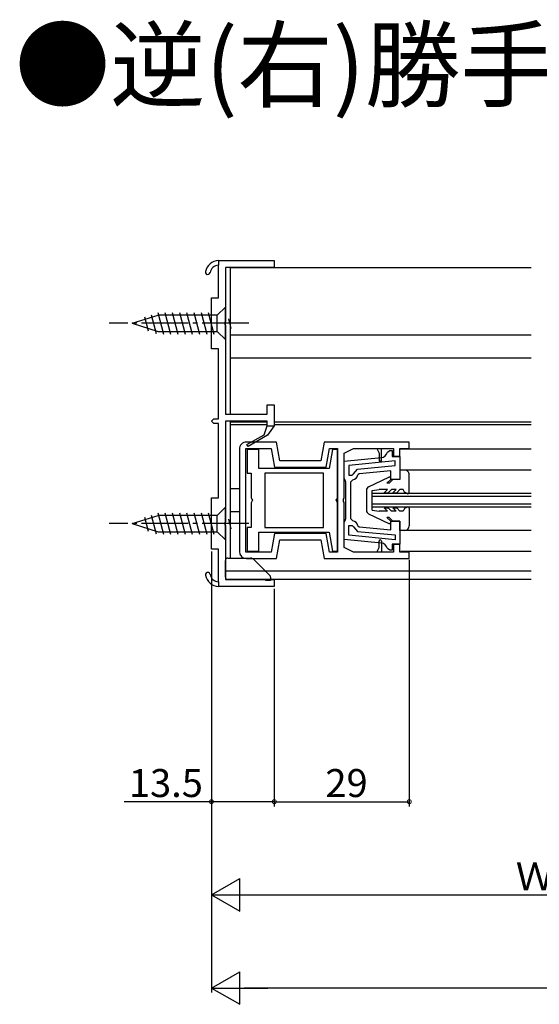
# Model space of a CAD drawing. Extents: x 0 to 990, y 0 to 1603.
# Drawn here: x 452 to 564, y 1085 to 1296 of the extents above; entities that cross this region are included whole.
import ezdxf

# ---------------------------------------------------------------- set-up
doc = ezdxf.new("R2010")
doc.units = 0
doc.linetypes.add('YCENTER_1', pattern=[13, 10, -1, 1, -1])
for name, color, linetype in [('USER1', 3, 'CONTINUOUS'), ('YKK_11', 7, 'CONTINUOUS'), ('YKK_12', 2, 'CONTINUOUS'), ('YKK_13', 4, 'CONTINUOUS'), ('YKK_D', 6, 'CONTINUOUS')]:
    doc.layers.add(name, color=color, linetype=linetype)
doc.styles.get("Standard").update_dxf_attribs({"font": 'txt', "bigfont": 'BIGFONT'})

msp = doc.modelspace()

# ---------------------------------------------------------------- linework, layer by layer
at = {"layer": 'YKK_11', "color": 0, "linetype": 'ByBlock', "lineweight": 30}
for p, q in [((494.669085, 1244.55725), (494.669085, 1243.555363)), ((494.669085, 1244.55725), (494.669085, 1243.555363)), ((500.794085, 1205.023756), (504.474385, 1207.148578)), ((504.474385, 1207.148578), (505.169085, 1209.05725)), ((505.169085, 1209.05725), (506.669085, 1209.05725)), ((506.669085, 1209.05725), (505.236417, 1207.011188)), ((501.044085, 1204.590744), (500.794085, 1205.023756)), ((505.236417, 1207.011188), (501.044085, 1204.590744)), ((505.236417, 1207.011188), (501.044085, 1204.590744)), ((494.669085, 1175.559137), (494.669085, 1174.55725)), ((494.669085, 1175.559137), (494.669085, 1174.55725))]:
    msp.add_line(p, q, dxfattribs=at)
at = {"layer": 'YKK_11', "color": 0, "linetype": 'ByBlock', "lineweight": -2}
for p, q in [((494.669085, 1244.55725), (506.669085, 1244.55725)), ((494.669085, 1236.55725), (494.669085, 1243.555363)), ((506.669085, 1243.05725), (496.169085, 1243.05725)), ((496.169085, 1243.05725), (496.169085, 1231.515508)), ((506.669085, 1244.55725), (506.669085, 1243.05725)), ((493.169085, 1225.55725), (493.169085, 1236.55725)), ((493.169085, 1236.55725), (494.669085, 1236.55725)), ((496.169085, 1231.515508), (496.049085, 1231.332205)), ((496.049085, 1231.332205), (496.049085, 1230.782295)), ((496.049085, 1230.782295), (496.169085, 1230.598992)), ((496.169085, 1230.598992), (496.169085, 1211.55725)), ((494.669085, 1225.55725), (493.169085, 1225.55725)), ((494.669085, 1210.55725), (494.669085, 1225.55725)), ((505.169085, 1211.55725), (505.169085, 1213.55725)), ((505.169085, 1213.55725), (506.669085, 1213.55725)), ((506.669085, 1213.55725), (506.669085, 1209.05725)), ((496.169085, 1211.55725), (505.169085, 1211.55725)), ((493.169085, 1210.05725), (493.669085, 1210.55725)), ((493.669085, 1209.55725), (493.169085, 1210.05725)), ((493.669085, 1210.55725), (494.669085, 1210.55725)), ((494.669085, 1209.55725), (493.669085, 1209.55725)), ((494.669085, 1193.55725), (494.669085, 1209.55725)), ((496.169085, 1210.05725), (496.169085, 1188.515508)), ((505.169085, 1210.05725), (496.169085, 1210.05725)), ((505.169085, 1209.05725), (505.169085, 1210.05725)), ((500.794085, 1205.023756), (504.474385, 1207.148578)), ((504.474385, 1207.148578), (505.169085, 1209.05725)), ((506.669085, 1209.05725), (505.236417, 1207.011188)), ((507.169078, 1205.557296), (500.669098, 1205.5573)), ((501.044085, 1204.590744), (500.794085, 1205.023756)), ((505.236417, 1207.011188), (501.044085, 1204.590744)), ((507.874405, 1201.557187), (507.169078, 1205.557296)), ((517.369053, 1205.557292), (516.663723, 1201.557187)), ((535.669097, 1205.557285), (517.369053, 1205.557292)), ((535.669097, 1204.157291), (535.669097, 1205.557285)), ((499.169098, 1204.0573), (499.169098, 1182.057331)), ((500.569091, 1181.957294), (500.569091, 1204.157306)), ((500.569091, 1204.157306), (505.994338, 1204.157306)), ((503.369116, 1203.957339), (500.869116, 1203.957339)), ((500.869116, 1203.957339), (500.869116, 1198.85722)), ((503.369116, 1199.85722), (503.369116, 1203.957339)), ((505.994338, 1204.157306), (506.699666, 1200.157187)), ((517.838462, 1200.157187), (518.543791, 1204.157291)), ((519.149505, 1203.957291), (518.426548, 1199.85722)), ((518.543791, 1204.157291), (520.269067, 1204.157291)), ((520.269067, 1203.957294), (519.149505, 1203.957291)), ((520.269067, 1204.157291), (520.269067, 1181.957294)), ((520.269067, 1193.57691), (520.269067, 1203.957294)), ((521.669067, 1203.157357), (523.668971, 1204.157306)), ((521.669067, 1193.515575), (521.669067, 1203.157357)), ((523.668971, 1204.157306), (528.669141, 1204.157306)), ((528.669141, 1204.157306), (529.669141, 1204.157306)), ((528.669141, 1204.157306), (529.169141, 1203.157302)), ((529.169141, 1203.157302), (529.169141, 1201.557302)), ((529.669141, 1204.157306), (532.269143, 1204.157306)), ((529.669141, 1201.557302), (529.669141, 1204.157306)), ((530.982555, 1203.372404), (531.46914, 1203.757361)), ((531.46914, 1203.757361), (531.96913, 1203.757361)), ((531.96913, 1203.757361), (531.96913, 1202.457387)), ((532.269143, 1204.157306), (532.269143, 1202.557306)), ((533.669143, 1202.557306), (533.669143, 1204.157291)), ((533.669143, 1204.157291), (535.669097, 1204.157291)), ((516.663723, 1201.557187), (507.874405, 1201.557187)), ((521.669059, 1201.468898), (529.663878, 1202.224182)), ((521.669059, 1197.757387), (521.669059, 1201.468898)), ((532.669079, 1201.503635), (522.669063, 1200.558918)), ((532.669079, 1201.503635), (522.669063, 1200.558918)), ((529.169141, 1201.557302), (529.669141, 1201.557302)), ((531.96913, 1202.457387), (533.669063, 1202.457393)), ((532.269143, 1202.557306), (533.669143, 1202.557306)), ((532.669079, 1200.499183), (532.669079, 1201.503635)), ((533.669063, 1202.457393), (533.669063, 1197.55738)), ((500.869116, 1198.85722), (501.669116, 1198.85722)), ((501.669116, 1198.85722), (501.669116, 1193.57691)), ((518.426548, 1199.85722), (503.369116, 1199.85722)), ((517.269055, 1198.85722), (504.669116, 1198.85722)), ((504.669116, 1198.85722), (504.669116, 1187.257369)), ((517.269055, 1198.85722), (504.669116, 1198.85722)), ((506.699666, 1200.157187), (517.838462, 1200.157187)), ((517.269055, 1187.257369), (517.269055, 1198.85722)), ((522.669063, 1200.558918), (522.669063, 1198.457395)), ((523.369194, 1198.457395), (523.669164, 1198.753141)), ((523.669164, 1198.753141), (524.575011, 1199.734523)), ((524.575011, 1199.734523), (532.669079, 1200.499183)), ((524.913603, 1198.762059), (524.646927, 1198.518514)), ((531.669063, 1199.400257), (524.913603, 1198.762059)), ((531.669063, 1197.557401), (531.669063, 1199.400257)), ((521.86906, 1197.357388), (521.669059, 1197.757387)), ((522.06906, 1196.957387), (521.86906, 1197.357388)), ((522.069063, 1193.057337), (522.06906, 1196.957387)), ((522.669063, 1198.457395), (523.369194, 1198.457395)), ((523.513508, 1197.465445), (523.069063, 1196.968541)), ((523.069063, 1196.968541), (523.069063, 1193.057337)), ((533.669063, 1197.55738), (531.669063, 1197.557401)), ((493.169085, 1182.55725), (493.169085, 1193.55725)), ((493.169085, 1193.55725), (494.669085, 1193.55725)), ((501.669116, 1193.57691), (501.819116, 1193.317102)), ((501.819116, 1192.797487), (501.669116, 1192.537679)), ((501.669116, 1192.537679), (501.669116, 1187.257369)), ((501.819116, 1193.317102), (501.969116, 1193.057294)), ((501.969116, 1193.057294), (501.819116, 1192.797487)), ((519.969067, 1193.057294), (520.119067, 1193.317102)), ((520.119067, 1192.797487), (519.969067, 1193.057294)), ((520.119067, 1193.317102), (520.269067, 1193.57691)), ((520.269067, 1192.537679), (520.119067, 1192.797487)), ((520.269067, 1182.157288), (520.269067, 1192.537679)), ((521.549068, 1193.332273), (521.669067, 1193.515575)), ((521.549068, 1192.782359), (521.549068, 1193.332272)), ((521.669067, 1192.599056), (521.549068, 1192.782359)), ((521.669067, 1182.957293), (521.669067, 1192.599056)), ((522.069063, 1189.157322), (522.069063, 1193.057337)), ((523.069063, 1193.057337), (523.069063, 1189.146176)), ((496.169085, 1188.515508), (496.049085, 1188.332205)), ((496.049085, 1188.332205), (496.049085, 1187.782295)), ((521.669063, 1188.357322), (521.869063, 1188.757322)), ((521.669064, 1184.645819), (521.669063, 1188.357322)), ((521.869063, 1188.757322), (522.069063, 1189.157322)), ((523.069063, 1189.146176), (523.513508, 1188.649273)), ((531.669063, 1186.714461), (531.669063, 1188.557334)), ((531.669063, 1188.557334), (533.669063, 1188.557334)), ((533.669063, 1188.557334), (533.669063, 1183.657324)), ((496.049085, 1187.782295), (496.169085, 1187.598992)), ((496.169085, 1187.598992), (496.169085, 1176.05725)), ((501.669116, 1187.257369), (500.869116, 1187.257369)), ((500.869116, 1187.257369), (500.869116, 1182.157325)), ((503.369116, 1186.257369), (518.44611, 1186.257369)), ((503.369116, 1182.157323), (503.369116, 1186.257369)), ((504.669116, 1187.257369), (517.269055, 1187.257369)), ((506.699666, 1185.957337), (505.994351, 1181.957294)), ((517.838474, 1185.957337), (506.699666, 1185.957337)), ((518.54379, 1181.957294), (517.838474, 1185.957337)), ((518.44611, 1186.257369), (519.169063, 1182.157317)), ((522.669063, 1185.5558), (522.669063, 1187.657322)), ((522.669063, 1187.657322), (523.369194, 1187.657322)), ((523.369194, 1187.657322), (523.669164, 1187.361577)), ((523.669164, 1187.361577), (524.575011, 1186.380194)), ((524.575011, 1186.380194), (532.669079, 1185.615535)), ((524.646928, 1187.596203), (524.913603, 1187.352659)), ((524.913603, 1187.352659), (531.669063, 1186.714461)), ((507.169099, 1180.557337), (507.874405, 1184.557337)), ((507.874405, 1184.557337), (516.663735, 1184.557337)), ((516.663735, 1184.557337), (517.369042, 1180.557337)), ((529.663878, 1183.890535), (521.669064, 1184.645819)), ((529.663878, 1183.890535), (521.669064, 1184.645819)), ((532.669079, 1184.611082), (522.669063, 1185.5558)), ((529.169133, 1182.957324), (529.169135, 1184.307324)), ((529.669135, 1184.307323), (529.669132, 1181.957294)), ((532.669079, 1185.615535), (532.669079, 1184.611082)), ((494.669085, 1182.55725), (493.169085, 1182.55725)), ((494.669085, 1175.559137), (494.669085, 1182.55725)), ((505.994351, 1181.957294), (500.569091, 1181.957294)), ((500.869116, 1182.157325), (503.369116, 1182.157323)), ((520.269067, 1181.957294), (518.54379, 1181.957294)), ((519.169063, 1182.157317), (520.269067, 1182.157288)), ((523.669068, 1181.957294), (521.669067, 1182.957293)), ((528.669119, 1181.957294), (523.669068, 1181.957294)), ((529.669132, 1181.957294), (528.669119, 1181.957294)), ((528.669132, 1181.95732), (529.169133, 1182.957323)), ((532.269135, 1181.957294), (529.669132, 1181.957294)), ((531.46914, 1182.357356), (530.982555, 1182.742314)), ((531.96914, 1182.357356), (531.46914, 1182.357356)), ((533.669063, 1183.657324), (531.96914, 1183.65733)), ((531.96914, 1183.65733), (531.96914, 1182.357356)), ((533.669133, 1183.557317), (532.269135, 1183.557317)), ((532.269135, 1183.557317), (532.269135, 1181.957294)), ((533.669133, 1181.957315), (533.669133, 1183.557317)), ((535.669132, 1181.957315), (533.669133, 1181.957315)), ((535.669132, 1180.557337), (535.669132, 1181.957315)), ((500.669098, 1180.557337), (507.169099, 1180.557337)), ((517.369042, 1180.557337), (535.669132, 1180.557337)), ((496.169085, 1176.05725), (506.669085, 1176.05725)), ((506.669085, 1176.05725), (506.669085, 1174.55725)), ((506.669085, 1174.55725), (494.669085, 1174.55725))]:
    msp.add_line(p, q, dxfattribs=at)
at = {"layer": 'YKK_11', "color": 0, "linetype": 'ByBlock', "lineweight": 30}
for centre, radius, start, end in [((494.819341, 1241.561015), 3, 92.870872, 168.551091), ((494.81934, 1241.561015), 2, 94.30855, 168.551103), ((492.369085, 1242.05725), 0.5, 168.551083, 348.551103), ((492.369085, 1177.05725), 0.5, 11.448897, 191.448917), ((494.819341, 1177.553485), 3, 191.448909, 267.129128), ((494.81934, 1177.553485), 2, 191.448897, 265.69145)]:
    msp.add_arc(centre, radius, start, end, dxfattribs=at)
at = {"layer": 'YKK_11', "color": 0, "linetype": 'ByBlock', "lineweight": -2}
for centre, radius, start, end in [((494.819341, 1241.561015), 3, 92.870872, 168.551091), ((494.81934, 1241.561015), 2, 94.30855, 168.551103), ((492.369085, 1242.05725), 0.5, 168.551083, 348.551103), ((500.669098, 1204.0573), 1.5, 89.999981, 180.00002), ((529.522799, 1203.717534), 1.500001, 275.396801, 346.697846), ((523.369063, 1198.757395), 1.3, 276.379384, 349.41145), ((523.369063, 1187.357321), 1.300001, 10.588548, 83.620614), ((529.419135, 1184.307324), 0.25, 0, 180.00002), ((529.5228, 1182.397184), 1.5, 13.302179, 84.603224), ((500.669098, 1182.057331), 1.5, 180.00002, 270.000001), ((492.369085, 1177.05725), 0.5, 11.448897, 191.448917), ((494.819341, 1177.553485), 3, 191.448909, 267.129128), ((494.81934, 1177.553485), 2, 191.448897, 265.69145)]:
    msp.add_arc(centre, radius, start, end, dxfattribs=at)
at = {"layer": 'YKK_12', "linetype": 'Continuous'}
for p, q in [((497.169202, 1243.057291), (497.169128, 1211.55723)), ((497.169202, 1243.0574), (561.876899, 1243.057331)), ((497.169168, 1228.55745), (561.876882, 1228.557381)), ((561.876876, 1223.557381), (497.169156, 1223.55745)), ((497.169125, 1210.05723), (497.169056, 1180.657408)), ((505.169105, 1209.257295), (497.169123, 1209.25729)), ((505.169106, 1209.857404), (497.16914, 1209.857414)), ((561.876772, 1209.257325), (506.669105, 1209.257296)), ((561.87686, 1209.857345), (506.669106, 1209.857403)), ((561.876775, 1204.05736), (533.669144, 1204.057346)), ((561.876777, 1199.557356), (533.669064, 1199.557342)), ((499.169098, 1195.55736), (497.169091, 1195.55736)), ((527.669033, 1192.008222), (527.669033, 1195.008222)), ((561.876801, 1194.558222), (527.669033, 1194.558222)), ((561.876801, 1193.858222), (527.669033, 1193.858222)), ((561.876801, 1192.258222), (527.669033, 1192.258222)), ((499.169098, 1190.55736), (497.169079, 1190.55736)), ((561.876801, 1191.558222), (527.669033, 1191.558222)), ((561.876777, 1186.557903), (533.669064, 1186.557889)), ((561.876815, 1182.057309), (533.869124, 1182.057322)), ((561.876823, 1177.857338), (504.776171, 1177.857399)), ((561.876821, 1176.057338), (496.658332, 1176.057408))]:
    msp.add_line(p, q, dxfattribs=at)
at = {"layer": 'YKK_13', "linetype": 'Continuous'}
for p, q in [((496.169076, 1234.557338), (494.419076, 1232.807338)), ((496.169076, 1227.557338), (496.169076, 1234.557338)), ((476.169076, 1231.057338), (481.719367, 1232.807338)), ((478.74798, 1232.447154), (479.561511, 1229.411016)), ((480.179919, 1232.898643), (481.257729, 1228.876201)), ((481.611857, 1233.350131), (482.842492, 1228.757338)), ((494.419076, 1232.807338), (481.719367, 1232.807338)), ((483.16284, 1233.357338), (484.395406, 1228.757338)), ((484.715754, 1233.357338), (485.948321, 1228.757338)), ((486.268669, 1233.357338), (487.501235, 1228.757338)), ((487.821583, 1233.357338), (489.054149, 1228.757338)), ((489.374497, 1233.357338), (490.607064, 1228.757338)), ((490.927412, 1233.357338), (492.159978, 1228.757338)), ((492.480326, 1233.357338), (493.712892, 1228.757338)), ((494.419076, 1229.307338), (494.419076, 1232.807338)), ((476.169076, 1231.057338), (481.719367, 1229.307338)), ((496.809055, 1231.995666), (497.358306, 1229.945831)), ((481.719367, 1229.307338), (494.419076, 1229.307338)), ((496.169076, 1227.557338), (494.419076, 1229.307338)), ((534.669064, 1199.557843), (533.669064, 1199.557828)), ((533.669064, 1199.557843), (533.669064, 1197.557843)), ((526.925228, 1195.974973), (531.240109, 1198.028699)), ((530.869045, 1196.757825), (531.669048, 1197.557828)), ((531.369061, 1196.757825), (530.869045, 1196.757825)), ((531.369061, 1196.757825), (532.169048, 1197.557828)), ((531.669048, 1197.557828), (531.669048, 1197.757825)), ((533.669048, 1197.557828), (532.169048, 1197.557828)), ((535.669064, 1194.757825), (535.669064, 1198.557828)), ((526.469067, 1195.252622), (526.469067, 1190.863111)), ((527.669064, 1195.157849), (529.169033, 1195.357816)), ((527.669064, 1190.957868), (527.669064, 1195.157865)), ((530.982052, 1195.357816), (529.169033, 1195.357816)), ((530.28204, 1194.657804), (530.982052, 1195.357816)), ((530.28204, 1194.657804), (531.130566, 1194.657804)), ((531.130566, 1194.657804), (531.830578, 1195.357816)), ((532.820522, 1195.357816), (531.830578, 1195.357816)), ((532.12051, 1194.657804), (532.820522, 1195.357816)), ((532.12051, 1194.657804), (532.969036, 1194.657804)), ((532.969036, 1194.657804), (533.669048, 1195.357816)), ((534.355984, 1195.357816), (533.669048, 1195.357816)), ((534.669048, 1194.815549), (534.355984, 1195.357816)), ((535.219036, 1194.497998), (534.669033, 1194.815564)), ((481.61186, 1190.350131), (482.842496, 1185.757338)), ((483.162844, 1190.357338), (484.39541, 1185.757338)), ((484.715758, 1190.357338), (485.948324, 1185.757338)), ((486.268672, 1190.357338), (487.501239, 1185.757338)), ((487.821587, 1190.357338), (489.054153, 1185.757338)), ((489.374501, 1190.357338), (490.607067, 1185.757338)), ((490.927415, 1190.357338), (492.159981, 1185.757338)), ((492.480329, 1190.357338), (493.712896, 1185.757338)), ((496.169079, 1191.557338), (494.419079, 1189.807338)), ((496.169079, 1184.557338), (496.169079, 1191.557338)), ((526.925228, 1190.140744), (531.240109, 1188.087018)), ((527.669064, 1190.957868), (529.169033, 1190.757901)), ((530.982052, 1190.757901), (529.169033, 1190.757901)), ((530.28204, 1191.457913), (531.130566, 1191.457913)), ((530.28204, 1191.457913), (530.982052, 1190.757901)), ((531.130566, 1191.457913), (531.830578, 1190.757901)), ((532.820522, 1190.757901), (531.830578, 1190.757901)), ((532.12051, 1191.457913), (532.820522, 1190.757901)), ((532.12051, 1191.457913), (532.969036, 1191.457913)), ((532.969036, 1191.457913), (533.669048, 1190.757901)), ((534.355984, 1190.757901), (533.669048, 1190.757901)), ((534.669048, 1191.300168), (534.355984, 1190.757901)), ((535.219036, 1191.617704), (534.669033, 1191.300153)), ((535.669064, 1191.357877), (535.669064, 1187.557874)), ((476.169079, 1188.057338), (481.71937, 1189.807338)), ((476.169079, 1188.057338), (481.71937, 1186.307338)), ((478.747984, 1189.447154), (479.561515, 1186.411016)), ((480.179922, 1189.898643), (481.257732, 1185.876201)), ((494.419079, 1189.807338), (481.71937, 1189.807338)), ((494.419079, 1186.307338), (494.419079, 1189.807338)), ((496.809058, 1188.995666), (497.35831, 1186.945831)), ((531.369061, 1189.357892), (530.869045, 1189.357892)), ((530.869045, 1189.357892), (531.669048, 1188.557889)), ((531.369061, 1189.357892), (532.169048, 1188.557889)), ((531.669048, 1188.557889), (531.669048, 1188.357892)), ((533.669048, 1188.557889), (532.169048, 1188.557889)), ((533.669064, 1186.557876), (533.669063, 1188.557876)), ((481.71937, 1186.307338), (494.419079, 1186.307338)), ((496.169079, 1184.557338), (494.419079, 1186.307338)), ((534.669064, 1186.557874), (533.669064, 1186.557889))]:
    msp.add_line(p, q, dxfattribs=at)
at = {"layer": 'YKK_13', "linetype": 'YCENTER_1'}
for p, q in [((501.169076, 1231.057338), (471.169076, 1231.057338)), ((501.169079, 1188.057338), (471.169079, 1188.057338))]:
    msp.add_line(p, q, dxfattribs=at)
at = {"layer": 'YKK_13', "linetype": 'Continuous', "lineweight": 30}
for p, q in [((496.169055, 1176.557408), (496.169055, 1180.157408)), ((496.669055, 1180.657408), (501.561948, 1180.657408)), ((502.269055, 1180.364515), (505.722608, 1176.910962)), ((504.361948, 1177.857408), (496.169055, 1177.857408)), ((504.869055, 1176.057408), (496.669055, 1176.057408)), ((504.869055, 1175.857408), (504.869055, 1176.057408)), ((505.869055, 1175.857408), (504.869055, 1175.857408)), ((505.869055, 1176.557408), (505.869055, 1175.857408))]:
    msp.add_line(p, q, dxfattribs=at)
at = {"layer": 'YKK_13', "linetype": 'Continuous'}
for centre, radius, start, end in [((534.669064, 1198.557843), 1, 359.999126, 90), ((531.369045, 1197.757825), 0.3, 0, 115.454575), ((527.269055, 1195.252606), 0.8, 115.45315, 179.998907), ((535.369061, 1194.757825), 0.3, 239.999237, 0), ((527.269055, 1190.863111), 0.8, 180, 244.54685), ((535.369061, 1191.357877), 0.3, 0, 120.000763), ((531.369045, 1188.357892), 0.3, 244.545425, 0), ((534.669064, 1187.557874), 1, 270, 0)]:
    msp.add_arc(centre, radius, start, end, dxfattribs=at)
at = {"layer": 'YKK_13', "linetype": 'Continuous', "lineweight": 30}
for centre, radius, start, end in [((496.669055, 1180.157408), 0.5, 90, 180), ((501.561948, 1179.657408), 1, 45, 90), ((504.361948, 1176.857408), 1, 45, 90), ((496.669055, 1176.557408), 0.5, 180, 270), ((505.369055, 1176.557408), 0.5, 0, 45)]:
    msp.add_arc(centre, radius, start, end, dxfattribs=at)
at = {"layer": 'YKK_D'}
for p, q in [((493.169074, 1182.057281), (493.169074, 1127.357093)), ((493.169085, 1182.057356), (493.169085, 1107.357093)), ((493.169085, 1179.557296), (493.169085, 1087.357093)), ((535.669132, 1180.257334), (535.669132, 1127.357093)), ((506.669055, 1174.057249), (506.669055, 1127.357093)), ((506.669055, 1174.057249), (506.669055, 1127.357093)), ((493.169074, 1128.357093), (474.429074, 1128.357093)), ((506.669055, 1128.357093), (493.169074, 1128.357093)), ((506.669055, 1128.357093), (535.669132, 1128.357093)), ((500.169085, 1108.357093), (626.172738, 1108.357093)), ((766.171282, 1088.357093), (500.169085, 1088.357093))]:
    msp.add_line(p, q, dxfattribs=at)
at = {"layer": 'YKK_D', "lineweight": -2}
for p, q in [((493.169085, 1108.357093), (499.231263, 1111.857093)), ((499.231263, 1104.857093), (499.231263, 1111.857093)), ((493.169085, 1108.357093), (499.231263, 1104.857093)), ((493.169085, 1108.357093), (505.293441, 1108.357093)), ((493.169085, 1088.357093), (499.231263, 1091.857093)), ((499.231263, 1084.857093), (499.231263, 1091.857093)), ((493.169085, 1088.357093), (499.231263, 1084.857093)), ((493.169085, 1088.357093), (505.293441, 1088.357093))]:
    msp.add_line(p, q, dxfattribs=at)
at = {"layer": 'YKK_D', "linetype": 'ByBlock', "const_width": 0.85}
for points in [[(493.275324, 1128.357093, 1), (493.062824, 1128.357093, 1)], [(506.562805, 1128.357093, 1), (506.775305, 1128.357093, 1)], [(506.775305, 1128.357093, 1), (506.562805, 1128.357093, 1)], [(535.562882, 1128.357093, 1), (535.775382, 1128.357093, 1)]]:
    msp.add_lwpolyline(points, format="xyb", close=True, dxfattribs=at)

# ---------------------------------------------------------------- texts
at = {"layer": 'USER1'}
msp.add_text('●逆(右)勝手', height=15, dxfattribs=at).set_placement((450.94435, 1279.035572))
at = {"layer": 'YKK_D'}
for s, p in [('13.5', (475.429074, 1129.357093)), ('29', (517.649094, 1129.357093)), ('Ｗ1', (558.530912, 1109.357093))]:
    msp.add_text(s, height=6, dxfattribs=at).set_placement(p)

doc.saveas('drawing.dxf')
